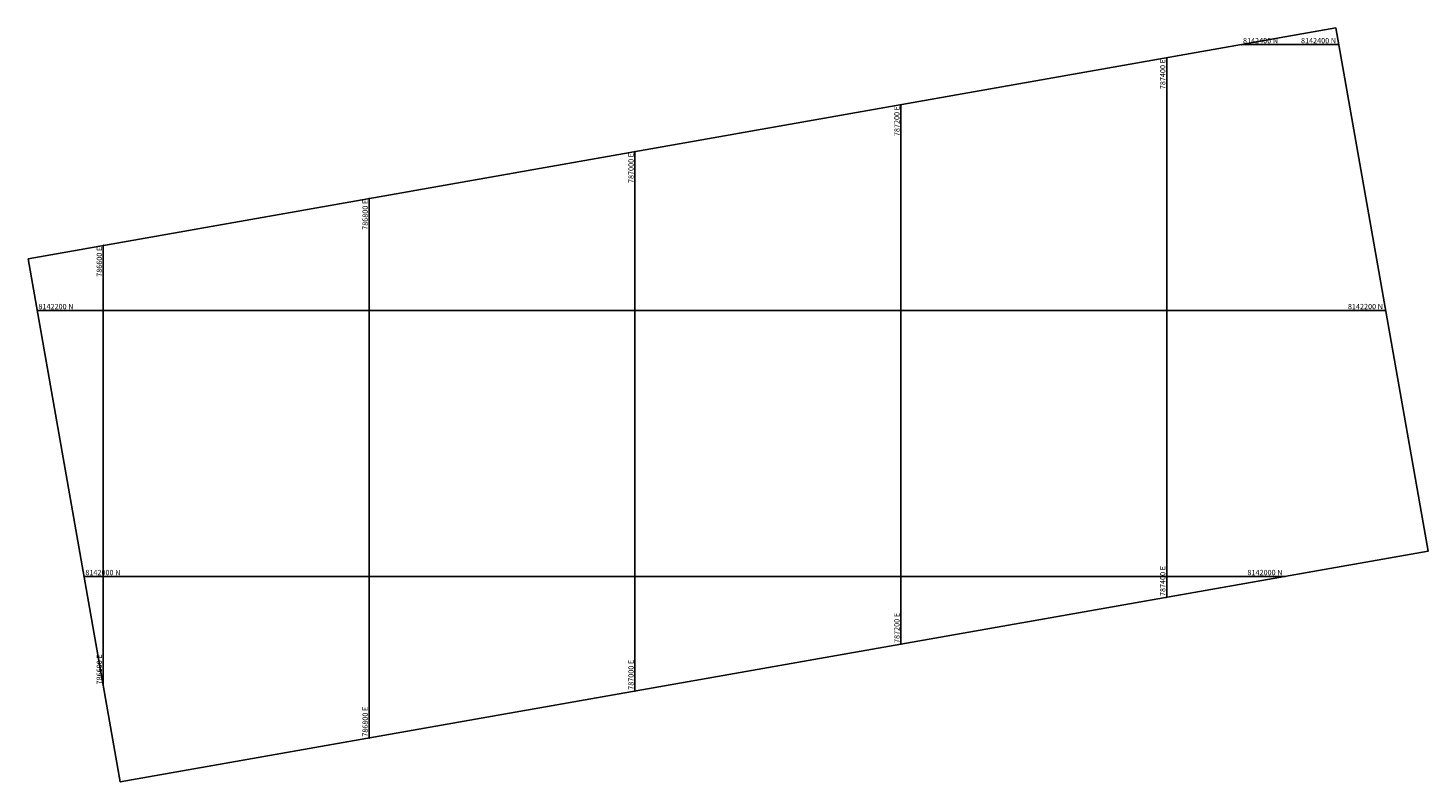
# Model space of a CAD drawing. Units: millimetres. Extents: x 203200 to 787597, y 8099288 to 8142412.
# Drawn here: x 786543 to 787597, y 8141845 to 8142412 of the extents above; entities that cross this region are included whole.
import ezdxf
from ezdxf.enums import TextEntityAlignment as Align

# ---------------------------------------------------------------- set-up
doc = ezdxf.new("R2010")
doc.units = ezdxf.units.MM
doc.layers.add('coordenadas', color=8, linetype='CONTINUOUS')
doc.styles.add('ROMANS', font='romans.shx', dxfattribs={"height": 4})

msp = doc.modelspace()

# ---------------------------------------------------------------- linework, layer by layer
at = {"layer": 'coordenadas'}
for p, q in [((787456.4, 8142400), (787529.4, 8142400)), ((787400, 8142390.1), (787400, 8141984.3)), ((787200, 8142354.8), (787200, 8141949)), ((787000, 8142319.5), (787000, 8141913.8)), ((786800, 8142284.3), (786800, 8141878.5)), ((786600, 8142249), (786600, 8141917.8)), ((786550.2, 8142200), (787564.7, 8142200)), ((786585.5, 8142000), (787489.1, 8142000))]:
    msp.add_line(p, q, dxfattribs=at)
at = {"layer": 'coordenadas', "elevation": 49}
msp.add_lwpolyline([(786543.4, 8142239), (787527.2, 8142412.5), (787596.6, 8142019), (786612.8, 8141845.5)], close=True, dxfattribs=at)
at = {"layer": 'coordenadas'}
for centre in [(787456.4, 8142400), (787529.4, 8142400), (787400, 8142390.1), (787200, 8142354.8), (787000, 8142319.5), (786800, 8142284.3), (786600, 8142249), (786550.2, 8142200), (787564.7, 8142200), (786585.5, 8142000), (787489.1, 8142000), (787400, 8141984.3), (787200, 8141949), (786600, 8141917.8), (787000, 8141913.8), (786800, 8141878.5)]:
    msp.add_circle(centre, 0.1, dxfattribs=at)

# ---------------------------------------------------------------- texts
at = {"layer": 'coordenadas', "style": 'ROMANS'}
for s, p in [('8142400 N', (787457.4, 8142401)), ('8142200 N', (786551.2, 8142201)), ('8142000 N', (786586.5, 8142001))]:
    msp.add_text(s, height=4, dxfattribs=at).set_placement(p)
for s, p in [('8142400 N', (787527.4, 8142401)), ('8142200 N', (787562.7, 8142201)), ('8142000 N', (787487.1, 8142001))]:
    msp.add_text(s, height=4, dxfattribs=at).set_placement(p, align=Align.RIGHT)
for s, p in [('787400 E', (787399, 8142389.1)), ('787200 E', (787199, 8142353.8)), ('787000 E', (786999, 8142318.5)), ('786800 E', (786799, 8142283.3)), ('786600 E', (786599, 8142248))]:
    msp.add_text(s, height=4, rotation=90, dxfattribs=at).set_placement(p, align=Align.RIGHT)
for s, p in [('787400 E', (787399, 8141985.3)), ('787200 E', (787199, 8141950)), ('786600 E', (786599, 8141918.8)), ('787000 E', (786999, 8141914.8)), ('786800 E', (786799, 8141879.5))]:
    msp.add_text(s, height=4, rotation=90, dxfattribs=at).set_placement(p)

doc.saveas('drawing.dxf')
